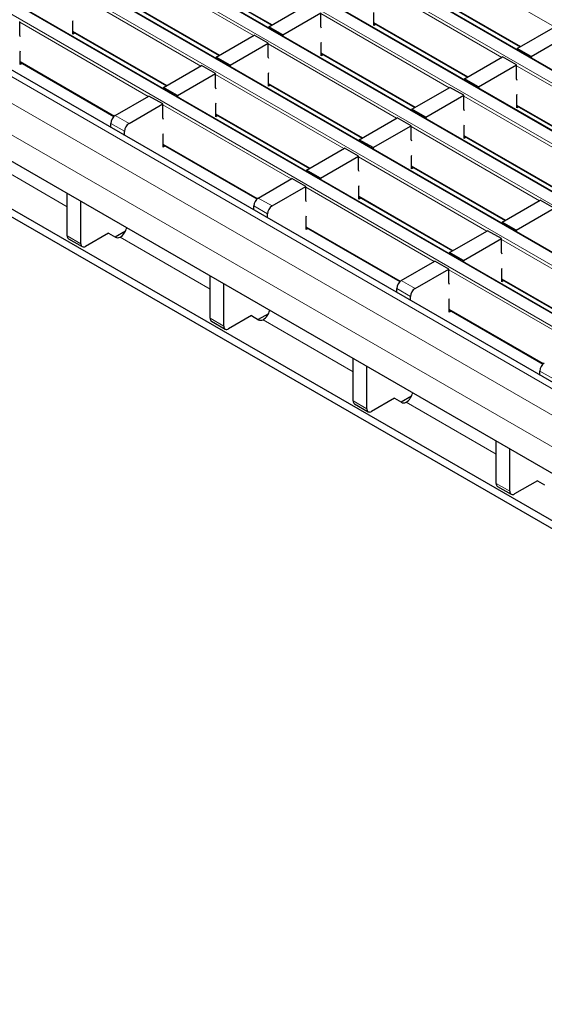
# Model space of a CAD drawing. Units: millimetres. Extents: x 0 to 420, y 0 to 297.
# Drawn here: x 91 to 108, y 43 to 73 of the extents above; entities that cross this region are included whole.
import ezdxf

# ---------------------------------------------------------------- set-up
doc = ezdxf.new("R2010")
doc.units = ezdxf.units.MM

msp = doc.modelspace()

# ---------------------------------------------------------------- linework, layer by layer
at = {"color": 8, "linetype": 'Continuous', "lineweight": 18}
for p, q in [((46.9747, 106.2067), (188.2546, 24.6475)), ((188.594, 24.8435), (47.3141, 106.4026)), ((45.3483, 105.2678), (186.6283, 23.7087)), ((186.9677, 23.9046), (45.6877, 105.4638)), ((43.722, 104.329), (185.0019, 22.7698)), ((185.3413, 22.9657), (44.0614, 104.5249)), ((42.0956, 103.3901), (183.3756, 21.8309)), ((183.715, 22.0269), (42.4351, 103.586)), ((182.0886, 21.088), (40.8087, 102.6472)), ((40.4693, 102.4512), (181.7492, 20.892)), ((180.0805, 19.9287), (38.8005, 101.4879)), ((179.3734, 19.5205), (38.0934, 101.0797)), ((178.9491, 18.7856), (37.6692, 100.3448)), ((98.6119, 72.5437), (94.6422, 74.8354)), ((107.9061, 72.8115), (103.9364, 75.1032)), ((96.2827, 74.5576), (99.1915, 72.8784)), ((96.9855, 71.6049), (93.0158, 73.8965)), ((106.2797, 71.8726), (102.31, 74.1643)), ((94.6563, 73.6187), (97.5652, 71.9395)), ((103.9505, 73.8865), (106.8594, 72.2073)), ((104.6534, 70.9338), (100.6837, 73.2254)), ((95.3592, 70.666), (91.3895, 72.9576)), ((93.03, 72.6799), (95.9388, 71.0006)), ((102.3242, 72.9477), (105.233, 71.2684)), ((103.027, 69.9949), (99.0573, 72.2866)), ((100.6978, 72.0088), (103.6067, 70.3295)), ((91.4036, 71.741), (94.3149, 70.0604)), ((110.6949, 69.3238), (106.7252, 71.6155)), ((101.4007, 69.056), (97.431, 71.3477)), ((99.0715, 71.0699), (101.9803, 69.3907)), ((109.0685, 68.385), (105.0989, 70.6766)), ((99.7743, 68.1172), (95.8046, 70.4088)), ((106.7393, 70.3988), (109.6482, 68.7196)), ((94.3409, 70.0782), (94.7652, 69.8333)), ((97.4451, 70.131), (100.354, 68.4518)), ((94.6238, 69.5883), (94.1995, 69.8332)), ((107.4422, 67.4461), (103.4725, 69.7377)), ((105.113, 69.46), (108.0219, 67.7807)), ((95.8188, 69.1922), (98.7301, 67.5115)), ((90.0743, 68.867), (92.856, 67.2611)), ((105.8159, 66.5072), (101.8462, 68.7989)), ((103.4867, 68.5211), (106.3955, 66.8418)), ((104.1895, 65.5683), (100.2198, 67.86)), ((98.7561, 67.5294), (99.1804, 67.2844)), ((101.8603, 67.5822), (104.7692, 65.903)), ((99.039, 67.0395), (98.6147, 67.2844)), ((100.234, 66.6434), (103.1452, 64.9627)), ((92.856, 66.3631), (93.2803, 66.1181)), ((94.4894, 66.3181), (97.2712, 64.7123)), ((110.231, 63.9584), (106.2613, 66.25)), ((108.6047, 63.0195), (104.635, 65.3112)), ((103.1713, 64.9805), (103.5955, 64.7356)), ((106.2755, 65.0334), (109.1843, 63.3541)), ((103.4541, 64.4907), (103.0299, 64.7356)), ((104.6491, 64.0945), (107.5604, 62.4139)), ((97.2712, 63.8142), (97.6955, 63.5693)), ((98.9046, 63.7693), (101.6864, 62.1634)), ((107.8693, 61.9418), (107.445, 62.1868)), ((101.6864, 61.2654), (102.1106, 61.0205)), ((103.3198, 61.2205), (106.1015, 59.6146)), ((106.1015, 58.7166), (106.5258, 58.4717))]:
    msp.add_line(p, q, dxfattribs=at)
at = {"color": 7, "linetype": 'Continuous', "lineweight": 25}
for p, q in [((188.624, 24.8464), (47.3441, 106.4056)), ((186.9977, 23.9076), (45.7177, 105.4667)), ((185.3713, 22.9687), (44.0914, 104.5279)), ((183.745, 22.0298), (42.4651, 103.589)), ((182.1186, 21.091), (40.8387, 102.6501)), ((180.3804, 19.9584), (39.1005, 101.5176)), ((138.2197, 40.0118), (68.9233, 80.0158)), ((138.2197, 39.7669), (68.9233, 79.7709)), ((142.7806, 38.8487), (73.8377, 78.6486)), ((96.2827, 74.5373), (99.1739, 72.8682)), ((94.6563, 73.5984), (97.5476, 71.9293)), ((103.9505, 73.8662), (106.8418, 72.1971)), ((99.0856, 72.8172), (100.2594, 73.4949)), ((91.3895, 72.5512), (91.3895, 72.9822)), ((93.03, 72.9867), (93.037, 73.0124)), ((93.03, 72.5901), (93.03, 72.9867)), ((99.5099, 72.5723), (100.6837, 73.2499)), ((100.6837, 72.819), (100.6837, 73.2499)), ((102.3242, 72.8578), (102.3242, 73.2544)), ((99.5099, 72.5723), (99.0856, 72.8172)), ((99.0856, 72.8172), (99.0856, 72.7804)), ((100.7049, 72.7721), (100.6837, 72.819)), ((102.3242, 72.9274), (105.2155, 71.2583)), ((102.3844, 72.8926), (102.3242, 72.8578)), ((106.7535, 72.1461), (107.9273, 72.8238)), ((91.4107, 72.5043), (91.3895, 72.5512)), ((93.03, 72.6596), (95.9212, 70.9905)), ((93.0902, 72.6248), (93.03, 72.5901)), ((97.4593, 71.8784), (98.6331, 72.556)), ((99.0573, 72.3111), (98.6331, 72.556)), ((99.5099, 72.5723), (99.5099, 72.5355)), ((107.1778, 71.9012), (108.3515, 72.5788)), ((91.4036, 72.0478), (91.4107, 72.0735)), ((97.8835, 71.6334), (99.0573, 72.3111)), ((99.0573, 71.8801), (99.0573, 72.3111)), ((100.6978, 72.3156), (100.7049, 72.3413)), ((100.6978, 71.919), (100.6978, 72.3156)), ((107.1778, 71.9012), (106.7535, 72.1461)), ((106.7535, 72.1461), (106.7535, 72.1093)), ((91.4036, 71.6512), (91.4036, 72.0478)), ((97.8835, 71.6334), (97.4593, 71.8784)), ((97.4593, 71.8784), (97.4593, 71.8415)), ((99.0786, 71.8332), (99.0573, 71.8801)), ((100.6978, 71.9885), (103.5891, 70.3194)), ((100.758, 71.9537), (100.6978, 71.919)), ((105.1271, 71.2073), (106.3009, 71.8849)), ((106.7252, 71.64), (106.3009, 71.8849)), ((107.1778, 71.9012), (107.1778, 71.8644)), ((91.4036, 71.7207), (94.3007, 70.0482)), ((91.4638, 71.6859), (91.4036, 71.6512)), ((95.8329, 70.9395), (97.0067, 71.6171)), ((97.431, 71.3722), (97.0067, 71.6171)), ((97.8835, 71.6334), (97.8835, 71.5966)), ((105.5514, 70.9624), (106.7252, 71.64)), ((106.7252, 71.209), (106.7252, 71.64)), ((96.2572, 70.6946), (97.431, 71.3722)), ((97.431, 70.9413), (97.431, 71.3722)), ((99.0715, 71.3767), (99.0786, 71.4024)), ((99.0715, 70.9801), (99.0715, 71.3767)), ((105.5514, 70.9624), (105.1271, 71.2073)), ((105.1271, 71.2073), (105.1271, 71.1704)), ((106.7464, 71.1621), (106.7252, 71.209)), ((96.2572, 70.6946), (95.8329, 70.9395)), ((95.8329, 70.9395), (95.8329, 70.9026)), ((97.4522, 70.8943), (97.431, 70.9413)), ((99.0715, 71.0496), (101.9628, 69.3805)), ((99.1317, 71.0149), (99.0715, 70.9801)), ((103.5008, 70.2684), (104.6746, 70.946)), ((105.0989, 70.7011), (104.6746, 70.946)), ((105.5514, 70.9624), (105.5514, 70.9255)), ((94.3409, 70.0782), (95.3804, 70.6782)), ((95.8046, 70.4333), (95.3804, 70.6782)), ((96.2572, 70.6946), (96.2572, 70.6577)), ((103.9251, 70.0235), (105.0989, 70.7011)), ((105.0989, 70.2702), (105.0989, 70.7011)), ((106.7393, 70.7056), (106.7464, 70.7314)), ((106.7393, 70.309), (106.7393, 70.7056)), ((94.7652, 69.8333), (95.8046, 70.4333)), ((95.8046, 70.0024), (95.8046, 70.4333)), ((97.4451, 70.4378), (97.4522, 70.4636)), ((97.4451, 70.0412), (97.4451, 70.4378)), ((103.9251, 70.0235), (103.5008, 70.2684)), ((103.5008, 70.2684), (103.5008, 70.2315)), ((105.1201, 70.2232), (105.0989, 70.2702)), ((106.7393, 70.3785), (109.6306, 68.7094)), ((106.7996, 70.3438), (106.7393, 70.309)), ((95.8259, 69.9554), (95.8046, 70.0024)), ((97.4451, 70.1108), (100.3364, 68.4417)), ((97.5053, 70.076), (97.4451, 70.0412)), ((101.8745, 69.3295), (103.0482, 70.0072)), ((103.4725, 69.7622), (103.0482, 70.0072)), ((103.9251, 70.0235), (103.9251, 69.9866)), ((94.1995, 69.7096), (94.1995, 69.8332)), ((102.2987, 69.0846), (103.4725, 69.7622)), ((103.4725, 69.3313), (103.4725, 69.7622)), ((105.113, 69.7667), (105.1201, 69.7925)), ((105.113, 69.3701), (105.113, 69.7667)), ((94.6238, 69.4647), (94.6238, 69.5883)), ((95.8188, 69.499), (95.8259, 69.5247)), ((95.8188, 69.1024), (95.8188, 69.499)), ((102.2987, 69.0846), (101.8745, 69.3295)), ((101.8745, 69.3295), (101.8745, 69.2927)), ((103.4937, 69.2844), (103.4725, 69.3313)), ((105.113, 69.4397), (108.0043, 67.7706)), ((105.1732, 69.4049), (105.113, 69.3701)), ((95.8188, 69.1719), (98.7159, 67.4994)), ((95.879, 69.1371), (95.8188, 69.1024)), ((100.2481, 68.3907), (101.4219, 69.0683)), ((101.8462, 68.8234), (101.4219, 69.0683)), ((102.2987, 69.0846), (102.2987, 69.0478)), ((100.6724, 68.1457), (101.8462, 68.8234)), ((101.8462, 68.3924), (101.8462, 68.8234)), ((103.4867, 68.8279), (103.4937, 68.8536)), ((103.4867, 68.4313), (103.4867, 68.8279)), ((103.4867, 68.5008), (106.3779, 66.8317)), ((103.5469, 68.466), (103.4867, 68.4313)), ((98.7561, 67.5294), (99.7956, 68.1294)), ((100.2198, 67.8845), (99.7956, 68.1294)), ((100.6724, 68.1457), (100.2481, 68.3907)), ((100.2481, 68.3907), (100.2481, 68.3538)), ((100.6724, 68.1457), (100.6724, 68.1089)), ((101.8674, 68.3455), (101.8462, 68.3924)), ((99.1804, 67.2844), (100.2198, 67.8845)), ((100.2198, 67.4536), (100.2198, 67.8845)), ((101.8603, 67.889), (101.8674, 67.9148)), ((101.8603, 67.4924), (101.8603, 67.889)), ((92.856, 66.3631), (92.856, 67.6696)), ((101.8603, 67.5619), (104.7516, 65.8928)), ((101.9205, 67.5272), (101.8603, 67.4924)), ((93.2803, 66.1181), (93.2803, 67.4246)), ((98.6147, 67.1608), (98.6147, 67.2844)), ((100.241, 67.4066), (100.2198, 67.4536)), ((106.2896, 66.7807), (107.4634, 67.4583)), ((106.7139, 66.5358), (107.8877, 67.2134)), ((107.8877, 67.2134), (107.4634, 67.4583)), ((99.039, 66.9158), (99.039, 67.0395)), ((100.234, 66.9501), (100.241, 66.9759)), ((100.234, 66.5535), (100.234, 66.9501)), ((100.234, 66.6231), (103.1311, 64.9506)), ((106.7139, 66.5358), (106.2896, 66.7807)), ((106.2896, 66.7807), (106.2896, 66.7439)), ((94.1288, 66.4447), (93.4217, 66.0365)), ((94.1294, 66.445), (94.3486, 66.3185)), ((94.6536, 66.5026), (94.3416, 66.3225)), ((94.4894, 66.3181), (94.4898, 66.3184)), ((100.2942, 66.5883), (100.234, 66.5535)), ((104.6633, 65.8418), (105.8371, 66.5195)), ((106.2613, 66.2745), (105.8371, 66.5195)), ((106.7139, 66.5358), (106.7139, 66.4989)), ((92.8974, 66.2715), (93.3217, 66.0266)), ((105.0875, 65.5969), (106.2613, 66.2745)), ((106.2613, 65.8436), (106.2613, 66.2745)), ((105.0875, 65.5969), (104.6633, 65.8418)), ((104.6633, 65.8418), (104.6633, 65.805)), ((106.2826, 65.7967), (106.2613, 65.8436)), ((103.1713, 64.9805), (104.2107, 65.5806)), ((104.635, 65.3357), (104.2107, 65.5806)), ((105.0875, 65.5969), (105.0875, 65.5601)), ((97.2712, 63.8142), (97.2712, 65.1207)), ((103.5955, 64.7356), (104.635, 65.3357)), ((104.635, 64.9047), (104.635, 65.3357)), ((106.2755, 65.3402), (106.2826, 65.3659)), ((106.2755, 64.9436), (106.2755, 65.3402)), ((97.6955, 63.5693), (97.6955, 64.8758)), ((104.6562, 64.8578), (104.635, 64.9047)), ((106.2755, 65.0131), (109.1668, 63.344)), ((106.3357, 64.9783), (106.2755, 64.9436)), ((103.0299, 64.6119), (103.0299, 64.7356)), ((103.4541, 64.367), (103.4541, 64.4907)), ((104.6491, 64.4013), (104.6562, 64.4271)), ((104.6491, 64.0047), (104.6491, 64.4013)), ((98.544, 63.8959), (97.8369, 63.4876)), ((98.5446, 63.8962), (98.7638, 63.7697)), ((99.0687, 63.9538), (98.7568, 63.7737)), ((104.6491, 64.0742), (107.5463, 62.4018)), ((104.7094, 64.0395), (104.6491, 64.0047)), ((97.3126, 63.7227), (97.7369, 63.4777)), ((98.9046, 63.7693), (98.905, 63.7695)), ((101.6864, 61.2654), (101.6864, 62.5719)), ((102.1106, 61.0205), (102.1106, 62.327)), ((107.445, 62.0631), (107.445, 62.1868)), ((101.7278, 61.1738), (102.1521, 60.9289)), ((102.9592, 61.347), (102.252, 60.9388)), ((102.9598, 61.3474), (103.179, 61.2208)), ((103.4839, 61.405), (103.1719, 61.2249)), ((103.3198, 61.2205), (103.3202, 61.2207)), ((106.1015, 58.7166), (106.1015, 60.0231)), ((106.5258, 58.4717), (106.5258, 59.7782)), ((107.3743, 58.7982), (106.6672, 58.39)), ((107.3749, 58.7986), (107.5941, 58.672)), ((106.143, 58.625), (106.5672, 58.3801))]:
    msp.add_line(p, q, dxfattribs=at)
for centre, radius, start, end in [((94.5066, 69.8193), 0.3074, 122.60548, 177.39452), ((94.9308, 69.5743), 0.3074, 122.60548, 177.39452), ((98.9217, 67.2704), 0.3074, 122.60548, 177.39452), ((99.346, 67.0255), 0.3074, 122.60548, 177.39452), ((94.2318, 66.7141), 0.4724, 303.10703, 347.19424), ((92.954, 66.3522), 0.0986, 173.70115, 234.98667), ((94.4194, 66.4552), 0.1539, 242.63319, 297.08289), ((93.3665, 66.1042), 0.0873, 170.78596, 309.20329), ((103.3369, 64.7216), 0.3074, 122.60548, 177.39452), ((103.7612, 64.4767), 0.3074, 122.60548, 177.39452), ((98.647, 64.1653), 0.4724, 303.10703, 347.19424), ((97.3692, 63.8034), 0.0986, 173.70115, 234.98667), ((97.7817, 63.5553), 0.0873, 170.78596, 309.20329), ((98.8345, 63.9063), 0.1539, 242.63319, 297.08289), ((107.7521, 62.1728), 0.3074, 122.60548, 177.39452), ((103.0621, 61.6165), 0.4724, 303.10703, 347.19424), ((101.7844, 61.2546), 0.0986, 173.70115, 234.98667), ((103.2497, 61.3575), 0.1539, 242.63319, 297.08289), ((102.1968, 61.0065), 0.0873, 170.78596, 309.20329), ((106.1995, 58.7058), 0.0986, 173.70115, 234.98667), ((106.612, 58.4577), 0.0873, 170.78596, 309.20329)]:
    msp.add_arc(centre, radius, start, end, dxfattribs=at)

doc.saveas('drawing.dxf')
